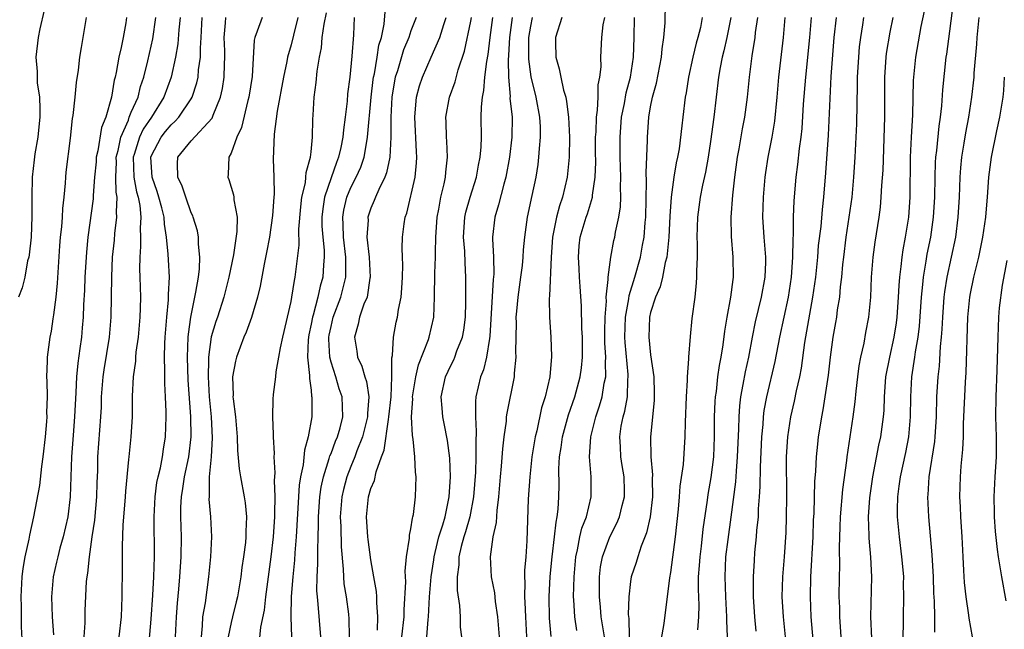
# Model space of a CAD drawing. Units: inches. Extents: x 2610000 to 2613000, y 1533000 to 1536000.
# Drawn here: x 2610628 to 2610726, y 1533932 to 1533993 of the extents above; entities that cross this region are included whole.
import ezdxf

# ---------------------------------------------------------------- set-up
doc = ezdxf.new("R2010")
doc.units = ezdxf.units.IN
doc.header["$MEASUREMENT"] = 0
doc.layers.add('LD26101533_2ft', color=133, linetype='Continuous')

msp = doc.modelspace()

# ---------------------------------------------------------------- linework, layer by layer
at = {"layer": 'LD26101533_2ft'}
for points, elevation in [([(2610686.375, 1533931), (2610686.201, 1533932.201), (2610686.047, 1533933), (2610685.975, 1533933.975), (2610685.873, 1533935), (2610685.898, 1533935.897), (2610685.894, 1533937), (2610686.002, 1533937.999), (2610686.191, 1533939), (2610686.922, 1533941), (2610687.626, 1533942.374), (2610687.878, 1533943), (2610688.152, 1533944.153), (2610688.392, 1533945), (2610688.392, 1533945.608), (2610688.358, 1533947), (2610688.15, 1533948.15), (2610688.021, 1533949), (2610687.984, 1533950.016), (2610687.909, 1533951), (2610688.069, 1533952.069), (2610688.253, 1533953), (2610688.423, 1533953.577), (2610688.68, 1533955), (2610688.733, 1533956.733), (2610688.768, 1533957), (2610688.762, 1533957.238), (2610688.461, 1533960.461), (2610688.433, 1533961), (2610688.492, 1533963), (2610688.809, 1533964.809), (2610688.842, 1533965.158), (2610689.426, 1533967), (2610689.987, 1533969), (2610690.191, 1533970.191), (2610690.347, 1533971), (2610690.455, 1533972.455), (2610690.517, 1533973), (2610690.59, 1533976.59), (2610690.563, 1533977.437), (2610690.695, 1533980.695), (2610690.691, 1533981), (2610690.819, 1533983), (2610691, 1533984.039), (2610691.187, 1533985), (2610691.586, 1533986.414), (2610692.089, 1533989), (2610692.149, 1533989.85), (2610692.338, 1533991), (2610692.447, 1533992.447), (2610692.524, 1533996.524)], 8056), ([(2610716.252, 1533929.748), (2610716.331, 1533932.331), (2610716.328, 1533933), (2610716.378, 1533935), (2610716.345, 1533936.345), (2610716.348, 1533937), (2610716.296, 1533937.704), (2610716.178, 1533939), (2610715.93, 1533941), (2610715.736, 1533943), (2610715.722, 1533943.722), (2610715.748, 1533945), (2610715.912, 1533946.088), (2610716.015, 1533947), (2610716.556, 1533949.444), (2610716.868, 1533951), (2610717.04, 1533953), (2610717.057, 1533955), (2610717.158, 1533957), (2610717.458, 1533959), (2610717.52, 1533959.52), (2610717.788, 1533961), (2610717.923, 1533962.077), (2610718.12, 1533965), (2610718.264, 1533966.264), (2610718.319, 1533967), (2610718.605, 1533968.605), (2610718.708, 1533969.291), (2610719.059, 1533971), (2610719.343, 1533973), (2610719.461, 1533975), (2610719.493, 1533977), (2610719.539, 1533978.461), (2610719.576, 1533979), (2610719.662, 1533979.662), (2610719.887, 1533982.114), (2610720.024, 1533983), (2610720.159, 1533984.159), (2610720.265, 1533985.735), (2610720.617, 1533989), (2610720.67, 1533989.33), (2610721.4, 1533995)], 8076), ([(2610630.279, 1533993.721), (2610629.853, 1533991.853), (2610629.682, 1533991), (2610629.441, 1533989), (2610629.577, 1533987.577), (2610629.557, 1533987), (2610629.566, 1533986.434), (2610629.792, 1533985), (2610629.855, 1533983.855), (2610629.844, 1533983), (2610629.694, 1533981.693), (2610629.642, 1533981), (2610629.333, 1533979.333), (2610629.275, 1533978.725), (2610629.058, 1533977), (2610629.032, 1533975), (2610629.054, 1533973.055), (2610628.959, 1533971), (2610628.774, 1533969.226), (2610628.728, 1533969), (2610628.621, 1533968.621), (2610628.33, 1533967), (2610628.071, 1533965.93), (2610627.695, 1533965)], 8014), ([(2610651.8, 1533930.2), (2610651.973, 1533931.973), (2610652.329, 1533933.671), (2610652.475, 1533935), (2610653.007, 1533938.993), (2610653.226, 1533941), (2610653.363, 1533943), (2610653.384, 1533943.385), (2610653.404, 1533945), (2610653.344, 1533946.656), (2610653.411, 1533947.411), (2610653.311, 1533949), (2610653.342, 1533949.343), (2610653.234, 1533951), (2610653.25, 1533951.25), (2610653.163, 1533953), (2610653.214, 1533954.786), (2610653.245, 1533955.245), (2610653.478, 1533957), (2610653.517, 1533957.517), (2610653.785, 1533959), (2610653.926, 1533959.926), (2610654.16, 1533961), (2610655, 1533964.542), (2610655.089, 1533965), (2610655.329, 1533966.671), (2610655.417, 1533967), (2610655.795, 1533970.205), (2610655.781, 1533971.782), (2610655.974, 1533974.026), (2610656.093, 1533975), (2610656.43, 1533976.43), (2610656.491, 1533977), (2610656.519, 1533977.481), (2610656.94, 1533979), (2610657, 1533979.552), (2610657.151, 1533981), (2610657.182, 1533982.818), (2610657.217, 1533983.217), (2610657.312, 1533985), (2610657.508, 1533986.492), (2610657.612, 1533987.613), (2610657.833, 1533989), (2610658.036, 1533989.964), (2610658.126, 1533991), (2610658.305, 1533992.305), (2610658.534, 1533993.466)], 8032), ([(2610657.966, 1533931), (2610657.723, 1533934.277), (2610657.639, 1533935), (2610657.594, 1533935.594), (2610657.611, 1533937), (2610657.693, 1533938.307), (2610657.669, 1533939.669), (2610657.726, 1533941), (2610657.759, 1533942.241), (2610657.748, 1533943), (2610657.881, 1533945), (2610658.018, 1533945.981), (2610658.24, 1533947), (2610658.831, 1533948.831), (2610658.896, 1533949.104), (2610659, 1533949.349), (2610659.44, 1533950.561), (2610659.636, 1533951), (2610659.902, 1533951.902), (2610660.172, 1533953), (2610660.103, 1533955), (2610659.817, 1533955.817), (2610659.469, 1533957), (2610659, 1533958.491), (2610658.875, 1533959), (2610658.784, 1533960.784), (2610658.789, 1533961), (2610658.821, 1533961.179), (2610659, 1533962.062), (2610659.22, 1533963), (2610659.969, 1533965), (2610660.2, 1533965.8), (2610660.485, 1533967), (2610660.473, 1533968.473), (2610660.498, 1533969), (2610660.261, 1533971), (2610660.228, 1533972.228), (2610660.18, 1533973), (2610660.286, 1533973.714), (2610660.585, 1533975), (2610661, 1533975.975), (2610661.525, 1533977), (2610661.98, 1533978.02), (2610662.307, 1533979), (2610662.573, 1533980.573), (2610662.666, 1533981), (2610663.021, 1533985), (2610663.229, 1533986.771), (2610663.262, 1533987), (2610663.344, 1533987.344), (2610663.633, 1533989), (2610663.799, 1533990.201), (2610664.043, 1533991), (2610664.334, 1533992.334), (2610664.439, 1533993.561)], 8036), ([(2610718.387, 1533993.613), (2610718.073, 1533992.074), (2610717.531, 1533989), (2610717.312, 1533986.689), (2610717.232, 1533983.232), (2610717.097, 1533981), (2610717.003, 1533978.997), (2610716.956, 1533975), (2610716.816, 1533973), (2610716.507, 1533971), (2610716.259, 1533969.741), (2610716.155, 1533969), (2610716.074, 1533968.074), (2610715.924, 1533967), (2610715.854, 1533966.146), (2610715.809, 1533965), (2610715.669, 1533963), (2610715.592, 1533962.408), (2610715.367, 1533961), (2610714.912, 1533959), (2610714.539, 1533957), (2610714.393, 1533955), (2610714.349, 1533953.651), (2610714.296, 1533953), (2610714.026, 1533951), (2610713.834, 1533950.166), (2610713.216, 1533947), (2610712.916, 1533944.916), (2610712.79, 1533943), (2610712.87, 1533941.13), (2610712.868, 1533940.868), (2610713.042, 1533938.958), (2610713.116, 1533937), (2610713.025, 1533933), (2610713.13, 1533930.87)], 8074), ([(2610628.176, 1533929), (2610628.008, 1533932.008), (2610627.99, 1533933), (2610627.994, 1533934.006), (2610627.959, 1533935), (2610628.058, 1533937), (2610628.172, 1533937.828), (2610628.37, 1533939), (2610628.767, 1533940.768), (2610628.831, 1533941.169), (2610629.252, 1533943), (2610629.846, 1533946.154), (2610630.03, 1533948.03), (2610630.187, 1533949), (2610630.41, 1533951), (2610630.554, 1533952.554), (2610630.57, 1533953), (2610630.54, 1533953.46), (2610630.594, 1533955), (2610630.568, 1533956.568), (2610630.526, 1533957), (2610630.593, 1533958.593), (2610630.593, 1533959), (2610630.884, 1533961), (2610631, 1533961.598), (2610631.188, 1533962.811), (2610631.226, 1533963.226), (2610631.462, 1533965), (2610631.607, 1533966.393), (2610631.854, 1533970.146), (2610631.921, 1533971), (2610632.038, 1533972.038), (2610632.104, 1533973), (2610632.139, 1533973.861), (2610632.276, 1533975), (2610632.416, 1533976.416), (2610632.44, 1533977), (2610632.482, 1533977.518), (2610632.898, 1533980.898), (2610633.122, 1533982.878), (2610633.19, 1533983.19), (2610633.386, 1533985), (2610633.521, 1533986.479), (2610633.707, 1533987.707), (2610633.859, 1533989), (2610634.007, 1533989.993), (2610634.196, 1533991), (2610634.401, 1533992.401), (2610634.51, 1533993)], 8016), ([(2610638.52, 1533993), (2610638.449, 1533992.449), (2610638.195, 1533991), (2610637.994, 1533989.994), (2610637.745, 1533989), (2610637.488, 1533987.487), (2610637.378, 1533987), (2610637.293, 1533986.707), (2610637.027, 1533985), (2610636.444, 1533983), (2610636.02, 1533981.98), (2610635.641, 1533979.641), (2610635.489, 1533979), (2610635.468, 1533978.532), (2610635.323, 1533977), (2610635.178, 1533975.178), (2610635.174, 1533974.826), (2610634.641, 1533971), (2610634.504, 1533969.496), (2610634.361, 1533967), (2610634.31, 1533965.69), (2610634.214, 1533964.214), (2610634.169, 1533963), (2610634.085, 1533961.914), (2610633.997, 1533961), (2610633.856, 1533959.856), (2610633.632, 1533958.368), (2610633.515, 1533957), (2610633.458, 1533955.458), (2610633.327, 1533953), (2610633.163, 1533951.164), (2610633.004, 1533949), (2610632.874, 1533945), (2610632.632, 1533943), (2610632.188, 1533941), (2610631.858, 1533939.858), (2610631.631, 1533939), (2610631.523, 1533938.477), (2610631.161, 1533937), (2610631.012, 1533934.988), (2610631.087, 1533933), (2610631.201, 1533931.202)], 8018), ([(2610634.277, 1533931), (2610634.384, 1533932.384), (2610634.389, 1533933.611), (2610634.529, 1533936.529), (2610634.571, 1533937), (2610634.647, 1533937.353), (2610634.801, 1533939), (2610635.081, 1533941), (2610635.341, 1533942.659), (2610635.56, 1533945), (2610635.586, 1533946.414), (2610635.638, 1533947.638), (2610635.662, 1533949), (2610635.96, 1533953), (2610636.006, 1533953.994), (2610636.032, 1533955), (2610636.168, 1533957), (2610636.275, 1533957.726), (2610636.819, 1533961), (2610636.982, 1533963), (2610637.039, 1533967.038), (2610637.13, 1533969), (2610637.304, 1533970.696), (2610637.352, 1533971.352), (2610637.559, 1533973), (2610637.509, 1533973.509), (2610637.588, 1533975), (2610637.485, 1533975.485), (2610637.447, 1533977), (2610637.504, 1533978.496), (2610637.489, 1533979), (2610637.673, 1533979.673), (2610637.946, 1533981), (2610638.704, 1533982.704), (2610638.801, 1533983), (2610639, 1533983.499), (2610639.675, 1533985), (2610639.935, 1533986.065), (2610640.263, 1533987), (2610640.661, 1533988.661), (2610641.158, 1533990.842), (2610641.468, 1533993)], 8020), ([(2610643.892, 1533993), (2610643.765, 1533991.765), (2610643.659, 1533990.341), (2610643.422, 1533989), (2610642.986, 1533987), (2610642.272, 1533985), (2610641.012, 1533983), (2610640.194, 1533981.806), (2610639.821, 1533981), (2610639.288, 1533979.288), (2610639.184, 1533979), (2610639.25, 1533977), (2610639.519, 1533975.519), (2610639.677, 1533975), (2610639.847, 1533974.153), (2610639.952, 1533973), (2610639.884, 1533971.884), (2610639.926, 1533971), (2610639.934, 1533970.066), (2610639.851, 1533969), (2610639.835, 1533967.834), (2610639.871, 1533967), (2610639.915, 1533965), (2610639.903, 1533963.903), (2610639.87, 1533963), (2610639.698, 1533961), (2610639.468, 1533959.469), (2610639.429, 1533959), (2610639.414, 1533958.586), (2610639.181, 1533957), (2610639.092, 1533955.092), (2610639.072, 1533953), (2610638.952, 1533951), (2610638.745, 1533949), (2610638.731, 1533948.731), (2610638.424, 1533945.577), (2610638.396, 1533945), (2610638.152, 1533942.152), (2610638.071, 1533940.071), (2610638.077, 1533937.922), (2610638.051, 1533935), (2610637.973, 1533933), (2610637.743, 1533931)], 8022), ([(2610640.69, 1533929.31), (2610641, 1533932.752), (2610641.157, 1533935.157), (2610641.254, 1533937), (2610641.324, 1533939), (2610641.281, 1533943), (2610641.378, 1533945), (2610641.569, 1533946.432), (2610641.682, 1533947), (2610641.911, 1533947.911), (2610642.113, 1533949), (2610642.217, 1533949.783), (2610642.426, 1533951), (2610642.495, 1533953), (2610642.492, 1533953.508), (2610642.432, 1533955), (2610642.353, 1533956.353), (2610642.35, 1533957), (2610642.372, 1533957.628), (2610642.329, 1533959), (2610642.359, 1533960.359), (2610642.403, 1533961), (2610642.559, 1533963), (2610642.728, 1533964.727), (2610642.731, 1533965.269), (2610642.81, 1533967), (2610642.717, 1533968.716), (2610642.701, 1533969.299), (2610642.529, 1533971), (2610642.314, 1533972.313), (2610642.283, 1533973), (2610642.059, 1533973.941), (2610641.769, 1533975), (2610641.583, 1533975.583), (2610641.077, 1533977), (2610640.959, 1533979), (2610641, 1533979.112), (2610641.981, 1533981), (2610642.431, 1533981.569), (2610643, 1533982.252), (2610643.408, 1533982.592), (2610643.769, 1533983), (2610645, 1533984.845), (2610645.092, 1533985), (2610645.564, 1533986.436), (2610645.684, 1533987), (2610645.737, 1533987.737), (2610645.926, 1533989), (2610645.915, 1533989.915), (2610645.998, 1533991), (2610646.107, 1533993)], 8024), ([(2610643.434, 1533931), (2610643.531, 1533933), (2610643.635, 1533934.364), (2610643.775, 1533935.775), (2610643.874, 1533937), (2610644.01, 1533939), (2610644.039, 1533941), (2610643.967, 1533943), (2610643.971, 1533943.971), (2610644.013, 1533945), (2610644.164, 1533945.836), (2610644.329, 1533947), (2610644.749, 1533949), (2610644.985, 1533951), (2610644.959, 1533953.041), (2610644.682, 1533956.682), (2610644.612, 1533959), (2610644.703, 1533961), (2610644.722, 1533961.278), (2610644.966, 1533963), (2610645.479, 1533965.479), (2610645.729, 1533967), (2610645.843, 1533967.843), (2610645.875, 1533969), (2610645.717, 1533970.283), (2610645.723, 1533971), (2610645.624, 1533971.624), (2610645.197, 1533973), (2610645.146, 1533973.146), (2610645, 1533973.425), (2610644.46, 1533975), (2610644.104, 1533976.104), (2610643.646, 1533977), (2610643.617, 1533978.383), (2610643.667, 1533979), (2610645, 1533980.654), (2610647.095, 1533982.905), (2610647.2, 1533983.2), (2610647.943, 1533985), (2610648.138, 1533985.862), (2610648.305, 1533987), (2610648.318, 1533988.317), (2610648.363, 1533989), (2610648.355, 1533989.645), (2610648.301, 1533991), (2610648.443, 1533992.443), (2610648.472, 1533993)], 8026), ([(2610652.095, 1533993), (2610651.616, 1533991.617), (2610651.371, 1533991), (2610651.296, 1533990.704), (2610651.096, 1533987.096), (2610650.773, 1533985), (2610650.681, 1533984.681), (2610650.034, 1533981.966), (2610649.575, 1533981), (2610649, 1533979.412), (2610648.777, 1533979), (2610648.7, 1533977.3), (2610648.654, 1533977), (2610648.76, 1533976.76), (2610649, 1533976.011), (2610649.228, 1533975.228), (2610649.268, 1533975), (2610649.281, 1533974.719), (2610649.598, 1533973), (2610649.576, 1533971.576), (2610649.233, 1533969.233), (2610648.769, 1533967), (2610648.255, 1533965), (2610647.616, 1533963), (2610647.454, 1533962.546), (2610647, 1533961.004), (2610646.722, 1533959), (2610646.73, 1533958.729), (2610646.684, 1533957), (2610646.814, 1533955), (2610647, 1533953), (2610647.098, 1533950.902), (2610646.985, 1533949), (2610646.813, 1533947), (2610646.813, 1533945.187), (2610646.782, 1533945), (2610646.781, 1533944.781), (2610646.936, 1533943), (2610647.028, 1533941), (2610646.925, 1533939), (2610646.731, 1533937), (2610646.384, 1533934.385), (2610646.141, 1533933), (2610646.1, 1533932.1), (2610645.984, 1533931)], 8028), ([(2610655.692, 1533993), (2610655.227, 1533991.226), (2610655, 1533990.263), (2610654.657, 1533989), (2610654.587, 1533988.587), (2610654.249, 1533987), (2610653.594, 1533983.594), (2610653.294, 1533981.294), (2610653.195, 1533978.806), (2610653.262, 1533977), (2610653.307, 1533975.307), (2610653.272, 1533975), (2610653.153, 1533973.153), (2610652.838, 1533971), (2610652.545, 1533969.455), (2610652.304, 1533968.304), (2610651.906, 1533966.094), (2610651.643, 1533965), (2610651.039, 1533962.96), (2610650.503, 1533961.497), (2610650.278, 1533961), (2610649.525, 1533959), (2610649.421, 1533958.579), (2610649.131, 1533957), (2610649.189, 1533955.188), (2610649.175, 1533955), (2610649.186, 1533954.814), (2610649.42, 1533953), (2610649.606, 1533951), (2610649.638, 1533949.639), (2610649.794, 1533947.794), (2610649.925, 1533947), (2610650.318, 1533945), (2610650.416, 1533944.416), (2610650.552, 1533943), (2610650.476, 1533941.524), (2610650.483, 1533941), (2610650.431, 1533940.431), (2610650.244, 1533939), (2610650.082, 1533937.918), (2610649.972, 1533937), (2610649.626, 1533935), (2610649.512, 1533934.488), (2610649.13, 1533933), (2610649, 1533932.438), (2610648.704, 1533931)], 8030), ([(2610661.328, 1533993), (2610661.236, 1533991.237), (2610661.1, 1533989.099), (2610660.868, 1533987), (2610660.656, 1533985.344), (2610660.605, 1533984.605), (2610660.426, 1533983), (2610660.247, 1533981.753), (2610660.188, 1533981), (2610659.988, 1533979.988), (2610659.756, 1533979), (2610659.533, 1533978.467), (2610659, 1533976.942), (2610658.351, 1533975), (2610658.175, 1533973.825), (2610658.091, 1533973), (2610658.095, 1533972.095), (2610658.165, 1533971), (2610658.299, 1533969.701), (2610658.306, 1533969), (2610658.242, 1533968.242), (2610658.173, 1533967), (2610657.898, 1533966.102), (2610657.678, 1533965), (2610657.198, 1533963.198), (2610657.132, 1533963), (2610657, 1533962.275), (2610656.775, 1533961.225), (2610656.71, 1533960.709), (2610656.655, 1533959), (2610656.858, 1533957.142), (2610656.842, 1533956.843), (2610657, 1533955.687), (2610657.062, 1533955.062), (2610657.082, 1533955), (2610657.071, 1533953), (2610656.727, 1533951), (2610656.332, 1533949.668), (2610656.203, 1533948.203), (2610655.937, 1533947), (2610655.812, 1533946.188), (2610655.523, 1533941), (2610655.385, 1533939.385), (2610655.348, 1533938.652), (2610655.172, 1533937), (2610655.023, 1533935.022), (2610654.99, 1533932.99), (2610655.045, 1533930.955)], 8034), ([(2610667.516, 1533993), (2610667, 1533991.655), (2610666.778, 1533991), (2610666.267, 1533989.733), (2610665.653, 1533987.653), (2610665.438, 1533987), (2610665.361, 1533986.639), (2610665.105, 1533985), (2610665.002, 1533983), (2610664.992, 1533981.008), (2610664.882, 1533979), (2610664.564, 1533977.436), (2610664.39, 1533977), (2610663.776, 1533975.775), (2610663.453, 1533975), (2610663.337, 1533974.663), (2610663, 1533973.91), (2610662.703, 1533973), (2610662.714, 1533972.714), (2610662.603, 1533971), (2610662.81, 1533969), (2610662.928, 1533967), (2610662.902, 1533966.901), (2610662.604, 1533965), (2610662.3, 1533964.3), (2610661.863, 1533963), (2610661.725, 1533962.275), (2610661.339, 1533961), (2610661.571, 1533959.572), (2610661.639, 1533959), (2610662.081, 1533958.081), (2610662.383, 1533957), (2610662.55, 1533956.55), (2610662.789, 1533955), (2610662.663, 1533953.337), (2610662.67, 1533953), (2610662.159, 1533951), (2610661.602, 1533949.602), (2610661.39, 1533949), (2610661, 1533948.046), (2610660.598, 1533947), (2610660.258, 1533945.741), (2610660.095, 1533945), (2610659.926, 1533943), (2610659.973, 1533942.027), (2610660.011, 1533940.011), (2610660.231, 1533937.769), (2610660.244, 1533937), (2610660.298, 1533936.298), (2610660.502, 1533935), (2610660.735, 1533933.265), (2610660.785, 1533932.785), (2610660.829, 1533931)], 8038), ([(2610663.643, 1533931.644), (2610663.7, 1533933), (2610663.581, 1533934.419), (2610663.58, 1533935), (2610663.544, 1533935.544), (2610663.282, 1533937), (2610663, 1533938.708), (2610662.721, 1533940.721), (2610662.69, 1533941), (2610662.554, 1533943), (2610662.77, 1533945), (2610663, 1533945.826), (2610663.348, 1533946.652), (2610663.511, 1533947.511), (2610664.063, 1533949), (2610664.328, 1533949.671), (2610664.741, 1533952.741), (2610664.799, 1533953), (2610665.01, 1533955.01), (2610665.107, 1533957), (2610665.093, 1533958.907), (2610665.152, 1533959.153), (2610665.25, 1533961), (2610665.527, 1533962.473), (2610665.651, 1533963), (2610665.758, 1533963.758), (2610666.019, 1533965), (2610666.096, 1533965.904), (2610666.167, 1533967), (2610666.196, 1533968.196), (2610666.144, 1533969), (2610666.109, 1533969.891), (2610666.148, 1533971), (2610666.321, 1533972.321), (2610666.429, 1533973), (2610666.586, 1533973.414), (2610667.411, 1533977), (2610667.56, 1533978.44), (2610667.592, 1533979), (2610667.549, 1533979.549), (2610667.382, 1533983), (2610667.441, 1533983.441), (2610667.565, 1533985), (2610667.864, 1533986.136), (2610668.164, 1533987), (2610669.042, 1533989), (2610669.897, 1533991), (2610670.283, 1533992.283), (2610670.528, 1533993)], 8040), ([(2610666.092, 1533931), (2610666.31, 1533933), (2610666.309, 1533933.69), (2610666.486, 1533936.486), (2610666.42, 1533937.58), (2610666.573, 1533939), (2610666.854, 1533940.854), (2610666.844, 1533941.156), (2610667, 1533941.804), (2610667.145, 1533942.855), (2610667.199, 1533943), (2610667.252, 1533943.252), (2610667.463, 1533945), (2610667.528, 1533947), (2610667.466, 1533947.466), (2610667.396, 1533949), (2610667.226, 1533950.774), (2610667.15, 1533951.15), (2610667.063, 1533953), (2610667.177, 1533954.823), (2610667.168, 1533955), (2610667.5, 1533957), (2610667.77, 1533958.229), (2610668.756, 1533960.756), (2610668.827, 1533961), (2610669.288, 1533963), (2610669.37, 1533965), (2610669.366, 1533965.366), (2610669.41, 1533967), (2610669.405, 1533967.405), (2610669.475, 1533969), (2610669.46, 1533969.46), (2610669.505, 1533971), (2610669.637, 1533973), (2610669.808, 1533973.808), (2610670.011, 1533975), (2610670.343, 1533976.343), (2610670.475, 1533977), (2610670.506, 1533977.494), (2610670.679, 1533979), (2610670.594, 1533980.595), (2610670.557, 1533981), (2610670.521, 1533982.521), (2610670.495, 1533983), (2610670.875, 1533985), (2610671.445, 1533986.555), (2610671.749, 1533987.749), (2610672.373, 1533989.627), (2610673, 1533992.616), (2610673.065, 1533993)], 8042), ([(2610668.588, 1533931), (2610668.716, 1533932.717), (2610668.75, 1533933), (2610668.866, 1533935), (2610669.045, 1533937), (2610669.297, 1533938.703), (2610669.328, 1533939), (2610669.446, 1533939.446), (2610669.809, 1533941), (2610670.206, 1533942.206), (2610670.419, 1533943), (2610670.842, 1533945), (2610670.962, 1533947), (2610670.889, 1533948.889), (2610670.658, 1533950.659), (2610670.331, 1533952.331), (2610670.185, 1533953), (2610670.129, 1533953.871), (2610670.031, 1533955), (2610670.46, 1533957), (2610671, 1533958.154), (2610671.284, 1533958.716), (2610671.4, 1533959), (2610671.609, 1533959.609), (2610672.175, 1533961), (2610672.303, 1533961.697), (2610672.466, 1533963), (2610672.506, 1533964.506), (2610672.506, 1533967), (2610672.418, 1533968.418), (2610672.393, 1533969.607), (2610672.278, 1533971), (2610672.414, 1533973), (2610672.515, 1533973.485), (2610672.948, 1533975), (2610673.573, 1533977), (2610673.783, 1533978.217), (2610673.952, 1533979), (2610674.042, 1533980.042), (2610674.058, 1533981), (2610674.045, 1533983), (2610674.058, 1533984.058), (2610674.166, 1533985), (2610674.32, 1533985.68), (2610674.414, 1533987), (2610674.59, 1533988.59), (2610674.725, 1533989.275), (2610674.922, 1533991), (2610675.201, 1533993)], 8044), ([(2610677.153, 1533993), (2610676.866, 1533991), (2610676.776, 1533989.224), (2610676.729, 1533988.728), (2610676.767, 1533987), (2610676.928, 1533985.072), (2610676.922, 1533984.922), (2610677.125, 1533983), (2610677.124, 1533981), (2610676.889, 1533979), (2610676.509, 1533977), (2610676.296, 1533976.296), (2610675.781, 1533974.219), (2610675.389, 1533973), (2610675.177, 1533971), (2610675.171, 1533970.829), (2610675.278, 1533969), (2610675.306, 1533967.306), (2610675.247, 1533966.753), (2610674.906, 1533961.094), (2610674.859, 1533960.859), (2610674.581, 1533959), (2610674.275, 1533957.725), (2610673.982, 1533957), (2610673.519, 1533955), (2610673.463, 1533954.537), (2610673.461, 1533953), (2610673.546, 1533951.545), (2610673.49, 1533950.51), (2610673.507, 1533949), (2610673.46, 1533947.459), (2610673.285, 1533945), (2610672.913, 1533943), (2610672.484, 1533941.516), (2610672.311, 1533941), (2610672.043, 1533940.042), (2610671.802, 1533939), (2610671.794, 1533938.206), (2610671.635, 1533937), (2610671.627, 1533935.627), (2610671.872, 1533934.128), (2610671.924, 1533933), (2610671.942, 1533931.942), (2610672.051, 1533931)], 8046), ([(2610675.886, 1533931), (2610675.722, 1533933), (2610675.474, 1533934.526), (2610675.394, 1533935.394), (2610675.085, 1533937), (2610674.965, 1533939), (2610675.239, 1533941), (2610675.568, 1533942.432), (2610675.64, 1533943.64), (2610675.821, 1533945), (2610675.978, 1533947), (2610676.085, 1533948.085), (2610676.201, 1533949.799), (2610676.344, 1533951), (2610676.563, 1533952.563), (2610676.589, 1533953), (2610676.632, 1533953.367), (2610677.369, 1533957), (2610677.378, 1533957.378), (2610677.547, 1533959), (2610677.522, 1533959.521), (2610677.567, 1533962.433), (2610677.554, 1533963), (2610677.593, 1533963.593), (2610677.731, 1533965), (2610678.023, 1533967), (2610678.174, 1533968.175), (2610678.251, 1533969), (2610678.275, 1533969.725), (2610678.394, 1533971), (2610678.676, 1533973), (2610679.157, 1533975.157), (2610679.534, 1533977), (2610679.734, 1533978.266), (2610679.82, 1533979), (2610679.862, 1533979.863), (2610679.977, 1533981), (2610679.962, 1533982.037), (2610679.916, 1533983), (2610679.557, 1533985), (2610679.059, 1533987.059), (2610678.814, 1533988.814), (2610678.826, 1533991), (2610679, 1533992.121), (2610679.175, 1533993)], 8048), ([(2610682.1, 1533993), (2610681.471, 1533991), (2610681.469, 1533990.531), (2610681.525, 1533989), (2610681.86, 1533987.86), (2610682.017, 1533987), (2610682.295, 1533985.705), (2610682.507, 1533985), (2610682.593, 1533984.593), (2610682.78, 1533983), (2610682.869, 1533981), (2610682.838, 1533979), (2610682.646, 1533977), (2610682.18, 1533975), (2610681.872, 1533974.128), (2610681.577, 1533973), (2610681.175, 1533971), (2610681.04, 1533969), (2610680.875, 1533965.125), (2610680.842, 1533964.842), (2610680.884, 1533963), (2610681.017, 1533961), (2610681.065, 1533959.065), (2610680.904, 1533957), (2610680.456, 1533955), (2610680.093, 1533953.907), (2610679.595, 1533951.595), (2610679.439, 1533951), (2610679.126, 1533949), (2610678.904, 1533947), (2610678.759, 1533944.759), (2610678.61, 1533940.61), (2610678.498, 1533939), (2610678.375, 1533937.625), (2610678.377, 1533937), (2610678.413, 1533936.413), (2610678.365, 1533935), (2610678.417, 1533934.417), (2610678.463, 1533933), (2610678.584, 1533931)], 8050), ([(2610681.036, 1533931.036), (2610680.873, 1533932.873), (2610680.832, 1533935), (2610680.954, 1533937.046), (2610681.148, 1533939), (2610681.387, 1533941), (2610681.531, 1533942.469), (2610681.661, 1533943), (2610681.76, 1533943.76), (2610681.826, 1533945), (2610681.837, 1533946.163), (2610681.813, 1533947.813), (2610681.884, 1533949), (2610682.044, 1533949.956), (2610682.172, 1533951), (2610682.775, 1533953.225), (2610683.411, 1533955), (2610683.964, 1533957), (2610684.084, 1533957.916), (2610684.183, 1533959), (2610684.175, 1533961), (2610684.133, 1533961.867), (2610684.082, 1533964.082), (2610683.94, 1533966.06), (2610683.888, 1533967), (2610683.861, 1533967.861), (2610683.792, 1533969), (2610683.864, 1533970.136), (2610683.962, 1533971), (2610684.547, 1533973), (2610684.67, 1533973.33), (2610685.179, 1533975), (2610685.187, 1533975.187), (2610685.456, 1533977), (2610685.507, 1533978.494), (2610685.489, 1533979.489), (2610685.497, 1533981), (2610685.538, 1533981.538), (2610685.577, 1533983), (2610685.699, 1533983.699), (2610685.753, 1533985), (2610685.756, 1533986.244), (2610685.936, 1533987), (2610686.05, 1533988.05), (2610686.01, 1533989), (2610686.122, 1533991), (2610686.255, 1533992.255), (2610686.416, 1533993)], 8052), ([(2610683.621, 1533931.622), (2610683.403, 1533933), (2610683.315, 1533934.685), (2610683.285, 1533935), (2610683.338, 1533937), (2610683.517, 1533939), (2610683.685, 1533939.685), (2610683.934, 1533941), (2610684.133, 1533941.866), (2610684.57, 1533943), (2610685.054, 1533945), (2610685.061, 1533947), (2610684.893, 1533949), (2610685.015, 1533951), (2610685.514, 1533953), (2610685.898, 1533954.102), (2610686.154, 1533955), (2610686.366, 1533956.367), (2610686.512, 1533957), (2610686.471, 1533958.471), (2610686.509, 1533959), (2610686.428, 1533960.428), (2610686.414, 1533961.586), (2610686.441, 1533963), (2610686.576, 1533964.576), (2610686.566, 1533965), (2610686.761, 1533966.761), (2610686.749, 1533967), (2610687.016, 1533969), (2610687.333, 1533970.667), (2610687.414, 1533971), (2610687.486, 1533971.487), (2610687.816, 1533973), (2610687.983, 1533974.017), (2610688.016, 1533975), (2610687.989, 1533975.989), (2610688.024, 1533977), (2610687.961, 1533979), (2610687.943, 1533981), (2610688.095, 1533983), (2610688.378, 1533984.378), (2610688.56, 1533985.44), (2610688.993, 1533987), (2610689.295, 1533989), (2610689.366, 1533991), (2610689.382, 1533993)], 8054), ([(2610696.175, 1533993), (2610695.989, 1533991.989), (2610695.747, 1533991), (2610695.581, 1533990.419), (2610695.244, 1533989), (2610694.801, 1533987), (2610694.553, 1533985.447), (2610694.46, 1533985), (2610694.216, 1533983), (2610694.141, 1533982.141), (2610693.849, 1533979.849), (2610693.706, 1533979), (2610693.577, 1533978.423), (2610693.339, 1533977), (2610693.051, 1533975), (2610692.915, 1533973.085), (2610692.815, 1533971), (2610692.675, 1533969.325), (2610692.621, 1533969), (2610692.471, 1533968.471), (2610692.202, 1533967), (2610691.971, 1533966.029), (2610691.495, 1533965), (2610691, 1533963.462), (2610690.893, 1533963), (2610690.822, 1533961), (2610691, 1533959.231), (2610691.316, 1533957), (2610691.372, 1533955.372), (2610691.36, 1533954.64), (2610690.983, 1533951), (2610691.037, 1533949), (2610691.198, 1533947.198), (2610691.176, 1533946.824), (2610691.185, 1533945), (2610690.953, 1533943), (2610690.606, 1533941.394), (2610690.065, 1533940.065), (2610689.724, 1533939), (2610689.565, 1533938.436), (2610689.074, 1533937), (2610689, 1533936.544), (2610688.809, 1533935), (2610688.761, 1533933.239), (2610688.81, 1533932.81), (2610688.87, 1533931)], 8058), ([(2610699.045, 1533993), (2610698.641, 1533991), (2610698.353, 1533989.647), (2610698.184, 1533989), (2610697.977, 1533987.977), (2610697.811, 1533987), (2610697.334, 1533983), (2610697, 1533980.584), (2610696.754, 1533979), (2610696.488, 1533977.512), (2610696.203, 1533976.203), (2610695.973, 1533975), (2610695.711, 1533973), (2610695.643, 1533971), (2610695.673, 1533970.327), (2610695.656, 1533969), (2610695.598, 1533967.598), (2610695.617, 1533967), (2610695.578, 1533966.422), (2610695.426, 1533965), (2610695.138, 1533962.862), (2610694.957, 1533961.043), (2610694.804, 1533959), (2610694.814, 1533958.814), (2610694.673, 1533957), (2610694.675, 1533956.675), (2610694.574, 1533955), (2610694.473, 1533952.473), (2610694.434, 1533951), (2610694.252, 1533948.252), (2610693.934, 1533946.066), (2610693.867, 1533945), (2610693.766, 1533943.766), (2610693.467, 1533941), (2610693, 1533937.423), (2610692.913, 1533936.913), (2610692.324, 1533932.324), (2610691.933, 1533930.067)], 8060), ([(2610701.697, 1533993), (2610701.488, 1533991.488), (2610701.443, 1533991), (2610701.156, 1533989.156), (2610700.869, 1533987), (2610700.665, 1533985), (2610700.398, 1533983), (2610700.172, 1533981.828), (2610699.842, 1533979.842), (2610699.685, 1533979), (2610699.408, 1533977), (2610699.207, 1533975.206), (2610699.055, 1533973), (2610699.072, 1533971.072), (2610699.233, 1533969), (2610699.275, 1533967), (2610699.229, 1533966.771), (2610699.01, 1533965), (2610698.627, 1533963), (2610698.4, 1533961.6), (2610698.235, 1533960.235), (2610698.038, 1533959), (2610697.86, 1533958.14), (2610697.705, 1533957), (2610697.557, 1533955.557), (2610697.472, 1533955), (2610697.442, 1533954.558), (2610697.382, 1533953), (2610697.366, 1533951), (2610697.288, 1533949), (2610697.047, 1533946.953), (2610696.746, 1533945.254), (2610696.675, 1533944.675), (2610696.243, 1533941.757), (2610696.057, 1533940.057), (2610695.919, 1533939), (2610695.869, 1533938.131), (2610695.777, 1533937), (2610695.76, 1533935.76), (2610695.825, 1533934.175), (2610695.813, 1533933), (2610695.703, 1533931.703)], 8062), ([(2610704.456, 1533993), (2610704.292, 1533991), (2610703.828, 1533987), (2610703.652, 1533985), (2610703.401, 1533982.598), (2610703.131, 1533981), (2610702.75, 1533979), (2610702.515, 1533977.485), (2610702.446, 1533977), (2610702.268, 1533975), (2610702.225, 1533973), (2610702.335, 1533971), (2610702.5, 1533969), (2610702.501, 1533968.501), (2610702.46, 1533967), (2610702.091, 1533965), (2610701.465, 1533962.536), (2610701.159, 1533961), (2610700.795, 1533959), (2610700.467, 1533957.533), (2610700.249, 1533956.249), (2610700.004, 1533955), (2610699.896, 1533954.104), (2610699.827, 1533953), (2610699.805, 1533951.805), (2610699.683, 1533949), (2610699.557, 1533947.557), (2610699.502, 1533946.499), (2610699.043, 1533942.957), (2610698.725, 1533940.725), (2610698.521, 1533939), (2610698.426, 1533937), (2610698.498, 1533935), (2610698.618, 1533933), (2610698.611, 1533932.611), (2610698.675, 1533931)], 8064), ([(2610707.068, 1533993), (2610706.903, 1533991), (2610706.5, 1533987), (2610706.295, 1533984.295), (2610706.136, 1533981.864), (2610706.035, 1533981), (2610705.877, 1533979.877), (2610705.725, 1533978.275), (2610705.557, 1533977), (2610705.359, 1533974.641), (2610705.292, 1533973), (2610705.284, 1533971.284), (2610705.238, 1533970.762), (2610705.23, 1533969), (2610705.097, 1533967), (2610704.783, 1533965), (2610704.335, 1533963), (2610703.913, 1533961), (2610703.456, 1533958.544), (2610702.613, 1533955), (2610702.357, 1533953.643), (2610702.279, 1533953), (2610702.231, 1533952.232), (2610702.104, 1533951), (2610701.96, 1533947.959), (2610701.957, 1533946.043), (2610701.89, 1533945), (2610701.79, 1533943.79), (2610701.769, 1533943), (2610701.62, 1533941.62), (2610701.581, 1533941), (2610701.421, 1533939.421), (2610701.359, 1533938.641), (2610701.264, 1533937), (2610701.266, 1533935), (2610701.413, 1533933), (2610701.553, 1533931.553)], 8066), ([(2610704.522, 1533931), (2610704.298, 1533933), (2610704.176, 1533935), (2610704.251, 1533937), (2610704.408, 1533939), (2610704.566, 1533941.434), (2610704.619, 1533943), (2610704.646, 1533945), (2610704.626, 1533949), (2610704.739, 1533951), (2610705.033, 1533953), (2610705.415, 1533954.585), (2610705.616, 1533955.616), (2610705.938, 1533957), (2610706.11, 1533957.89), (2610706.459, 1533960.459), (2610707.265, 1533965), (2610707.54, 1533967), (2610707.737, 1533969), (2610707.831, 1533970.169), (2610708.081, 1533972.08), (2610708.221, 1533973.779), (2610708.366, 1533975), (2610708.556, 1533977.444), (2610708.808, 1533981.192), (2610709.096, 1533987.096), (2610709.398, 1533991), (2610709.606, 1533993)], 8068), ([(2610707.298, 1533930.702), (2610707.097, 1533933), (2610707.007, 1533935.007), (2610707.048, 1533937), (2610707.27, 1533941), (2610707.332, 1533942.668), (2610707.373, 1533943.373), (2610707.467, 1533946.533), (2610707.559, 1533947.559), (2610707.621, 1533949), (2610707.735, 1533950.265), (2610707.827, 1533951), (2610707.973, 1533951.973), (2610708.139, 1533953), (2610708.291, 1533953.709), (2610708.495, 1533955), (2610708.819, 1533957.181), (2610709.017, 1533959), (2610709.3, 1533961), (2610709.558, 1533962.442), (2610709.645, 1533963), (2610709.736, 1533963.736), (2610709.946, 1533965), (2610710.033, 1533966.033), (2610710.158, 1533967), (2610710.265, 1533968.265), (2610710.344, 1533969), (2610710.596, 1533971), (2610710.903, 1533973), (2610711.173, 1533975), (2610711.366, 1533977), (2610711.505, 1533979), (2610711.652, 1533982.348), (2610711.739, 1533986.261), (2610711.739, 1533987), (2610711.843, 1533989), (2610711.935, 1533990.065), (2610712.048, 1533991), (2610712.247, 1533992.247), (2610712.347, 1533993)], 8070), ([(2610710.104, 1533931), (2610709.95, 1533933), (2610709.941, 1533933.941), (2610709.901, 1533935), (2610709.907, 1533937), (2610709.94, 1533938.06), (2610709.921, 1533939.921), (2610709.985, 1533941.985), (2610710.036, 1533943), (2610710.253, 1533945.747), (2610710.647, 1533948.647), (2610710.682, 1533949), (2610711.29, 1533953), (2610711.48, 1533954.52), (2610711.577, 1533955.577), (2610711.742, 1533957), (2610711.893, 1533958.107), (2610712.061, 1533959), (2610712.381, 1533960.381), (2610712.562, 1533961.438), (2610712.87, 1533963), (2610713.059, 1533965), (2610713.14, 1533967), (2610713.285, 1533969), (2610713.49, 1533970.51), (2610713.886, 1533973), (2610714.013, 1533973.987), (2610714.104, 1533975), (2610714.159, 1533976.159), (2610714.281, 1533977.719), (2610714.453, 1533983), (2610714.451, 1533987), (2610714.587, 1533989), (2610714.632, 1533989.368), (2610715, 1533991.506), (2610715.293, 1533993)], 8072), ([(2610719.46, 1533931.46), (2610719.455, 1533933), (2610719.426, 1533934.574), (2610719.374, 1533935.375), (2610719.323, 1533937), (2610719.202, 1533939.202), (2610718.879, 1533943), (2610718.776, 1533945), (2610718.8, 1533945.2), (2610718.91, 1533947), (2610719.466, 1533950.534), (2610719.506, 1533951), (2610719.619, 1533953), (2610719.671, 1533955), (2610719.79, 1533957), (2610719.919, 1533958.081), (2610720.042, 1533960.042), (2610720.152, 1533961), (2610720.213, 1533961.787), (2610720.257, 1533963), (2610720.4, 1533965), (2610720.464, 1533965.536), (2610720.694, 1533967), (2610721.563, 1533971), (2610721.821, 1533973), (2610721.929, 1533975), (2610722.003, 1533977), (2610722.069, 1533977.931), (2610722.174, 1533979), (2610722.411, 1533980.411), (2610722.56, 1533981.44), (2610722.867, 1533983), (2610723.187, 1533985), (2610723.404, 1533987), (2610723.422, 1533987.422), (2610723.669, 1533990.331), (2610723.702, 1533991), (2610723.904, 1533993)], 8078), ([(2610726.426, 1533987), (2610726.333, 1533985.667), (2610726.266, 1533985), (2610725.93, 1533983), (2610725.628, 1533981.628), (2610725.111, 1533979), (2610724.853, 1533977), (2610724.703, 1533975), (2610724.561, 1533973.439), (2610724.537, 1533973), (2610724.258, 1533971), (2610723.837, 1533969), (2610723.337, 1533967), (2610723, 1533965.371), (2610722.931, 1533965), (2610722.75, 1533963), (2610722.558, 1533957.442), (2610722.492, 1533956.492), (2610722.316, 1533952.316), (2610722.292, 1533951), (2610722.248, 1533949.752), (2610722.075, 1533948.075), (2610722.005, 1533947), (2610721.947, 1533945), (2610722.01, 1533944.01), (2610722.042, 1533943), (2610722.164, 1533941), (2610722.256, 1533939), (2610722.355, 1533937.645), (2610722.415, 1533936.416), (2610722.581, 1533935), (2610722.843, 1533933.157), (2610722.87, 1533932.87), (2610723.216, 1533931)], 8080), ([(2610726.665, 1533968.665), (2610726.203, 1533966.203), (2610725.922, 1533963.923), (2610725.857, 1533963), (2610725.764, 1533961), (2610725.676, 1533957.676), (2610725.572, 1533955), (2610725.555, 1533953), (2610725.607, 1533951), (2610725.599, 1533949), (2610725.476, 1533947), (2610725.374, 1533945), (2610725.399, 1533943.399), (2610725.423, 1533943), (2610725.526, 1533941.526), (2610725.718, 1533939.718), (2610725.816, 1533939), (2610726.144, 1533937), (2610726.585, 1533934.585)], 8082)]:
    msp.add_lwpolyline(points, dxfattribs=dict(at, elevation=elevation))

doc.saveas('drawing.dxf')
